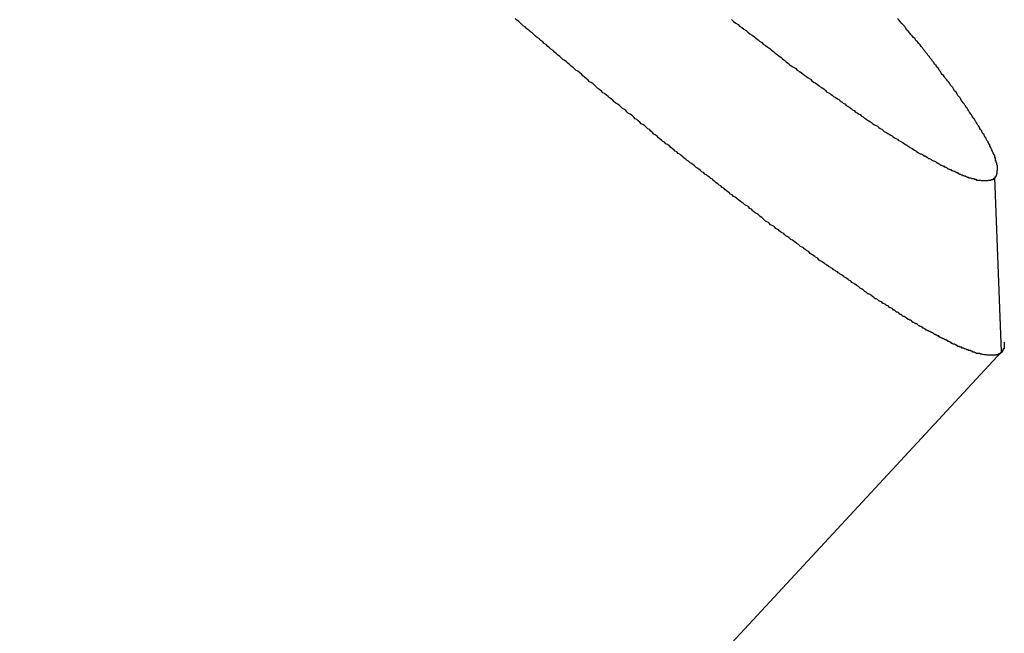
# Model space of a CAD drawing. Extents: x -33.7 to 33.7, y -35.3 to 35.3.
# Drawn here: x -1.2 to -0.8, y 1.5 to 1.8 of the extents above; entities that cross this region are included whole.
import ezdxf

# ---------------------------------------------------------------- set-up
doc = ezdxf.new("R2010")
doc.units = 0
doc.layers.get('0').update_dxf_attribs({"linetype": 'CONTINUOUS'})

msp = doc.modelspace()

# ---------------------------------------------------------------- linework, layer by layer
at = {"color": 0}
for points in [[(-0.8481, 1.6519), (-0.8482, 1.65), (-0.8482, 1.65), (-0.8482, 1.6497), (-0.8482, 1.6497), (-0.8482, 1.6495), (-0.8482, 1.6495), (-0.8482, 1.6492), (-0.8482, 1.6492), (-0.8482, 1.6492), (-0.8485, 1.6492), (-0.8485, 1.6489), (-0.8485, 1.6489), (-0.8485, 1.6489), (-0.8485, 1.6489), (-0.8485, 1.6486), (-0.8485, 1.6486), (-0.8485, 1.6486), (-0.8488, 1.6486), (-0.8488, 1.6486), (-0.8488, 1.6483), (-0.8488, 1.6483), (-0.8488, 1.6482), (-0.8489, 1.6482), (-0.8489, 1.6479), (-0.8489, 1.6479), (-0.8489, 1.6479), (-0.8492, 1.6479), (-0.8492, 1.6476), (-0.8492, 1.6476), (-0.8492, 1.6476), (-0.8495, 1.6476), (-0.8495, 1.6475), (-0.8495, 1.6475), (-0.8495, 1.6475), (-0.8498, 1.6475), (-0.8498, 1.6475), (-0.8498, 1.6472), (-0.8498, 1.6472), (-0.8498, 1.6472), (-0.8501, 1.6472), (-0.8501, 1.6471), (-0.8501, 1.6471), (-0.8501, 1.6471), (-0.8504, 1.6471), (-0.8504, 1.6468), (-0.8504, 1.6468), (-0.8504, 1.6468), (-0.8507, 1.6468), (-0.8507, 1.6468), (-0.851, 1.6468), (-0.851, 1.6468), (-0.8513, 1.6468), (-0.8513, 1.6468), (-0.8513, 1.6466), (-0.8513, 1.6466), (-0.8513, 1.6466), (-0.8516, 1.6466), (-0.8516, 1.6466), (-0.8519, 1.6466), (-0.8519, 1.6466), (-0.8522, 1.6466), (-0.8522, 1.6466), (-0.8523, 1.6466), (-0.8523, 1.6466), (-0.8526, 1.6466), (-0.8526, 1.6466), (-0.8529, 1.6466), (-0.8529, 1.6466), (-0.8532, 1.6466), (-0.8532, 1.6466), (-0.8532, 1.6466), (-0.8533, 1.6466), (-0.8533, 1.6466), (-0.8536, 1.6466), (-0.8536, 1.6466), (-0.8539, 1.6466), (-0.8539, 1.6466), (-0.8542, 1.6466), (-0.8542, 1.6466), (-0.8545, 1.6466), (-0.8545, 1.6466), (-0.8548, 1.6466), (-0.8548, 1.6466), (-0.8551, 1.6466), (-0.8551, 1.6466), (-0.8554, 1.6468), (-0.8554, 1.6468), (-0.8554, 1.6468), (-0.8557, 1.6468), (-0.8557, 1.6468), (-0.856, 1.6468), (-0.856, 1.6468), (-0.8563, 1.6468), (-0.8563, 1.6468), (-0.8566, 1.6469), (-0.8566, 1.6469), (-0.8569, 1.6469), (-0.8569, 1.6469), (-0.8572, 1.647), (-0.8572, 1.647), (-0.8575, 1.647), (-0.8578, 1.647), (-0.8581, 1.6473), (-0.8581, 1.6473), (-0.8581, 1.6473), (-0.8584, 1.6473), (-0.8584, 1.6473), (-0.8587, 1.6473), (-0.8587, 1.6473), (-0.859, 1.6473), (-0.8593, 1.6473), (-0.8596, 1.6476), (-0.8596, 1.6476), (-0.8599, 1.6476), (-0.8599, 1.6476), (-0.8602, 1.6479), (-0.8602, 1.6479), (-0.8605, 1.6479), (-0.8608, 1.6479), (-0.8611, 1.6482), (-0.8611, 1.6482), (-0.8611, 1.6482), (-0.8614, 1.6482), (-0.8615, 1.6482), (-0.8618, 1.6485), (-0.8618, 1.6485), (-0.8621, 1.6485), (-0.8624, 1.6485), (-0.8627, 1.6488), (-0.8627, 1.6488), (-0.863, 1.6488), (-0.8633, 1.6488), (-0.8636, 1.6491), (-0.8636, 1.6491), (-0.8639, 1.6492), (-0.8642, 1.6492), (-0.8645, 1.6495), (-0.8645, 1.6495), (-0.8645, 1.6495), (-0.8648, 1.6495), (-0.8651, 1.6495), (-0.8654, 1.6498), (-0.8654, 1.6498), (-0.8657, 1.6499), (-0.866, 1.6499), (-0.8663, 1.6502), (-0.8663, 1.6502), (-0.8666, 1.6502), (-0.8669, 1.6502), (-0.8672, 1.6505), (-0.8673, 1.6505), (-0.8676, 1.6508), (-0.8679, 1.6508), (-0.8682, 1.6511), (-0.8682, 1.6511), (-0.8682, 1.6511), (-0.8685, 1.6511), (-0.8688, 1.6511), (-0.8691, 1.6514), (-0.8693, 1.6514), (-0.8696, 1.6517), (-0.8699, 1.6517), (-0.8702, 1.652), (-0.8702, 1.652), (-0.8705, 1.6522), (-0.8708, 1.6522), (-0.8711, 1.6525), (-0.8714, 1.6525), (-0.8717, 1.6528), (-0.872, 1.6528), (-0.8723, 1.6531), (-0.8723, 1.6531), (-0.8723, 1.6531), (-0.8726, 1.6532), (-0.8729, 1.6532), (-0.8732, 1.6535), (-0.8735, 1.6535), (-0.8738, 1.6538), (-0.8741, 1.6538), (-0.8744, 1.6541), (-0.8745, 1.6541), (-0.8748, 1.6544), (-0.8751, 1.6544), (-0.8754, 1.6547), (-0.8757, 1.6547), (-0.876, 1.655), (-0.8763, 1.655), (-0.8766, 1.6553), (-0.8766, 1.6553), (-0.8767, 1.6553), (-0.877, 1.6556), (-0.8773, 1.6556), (-0.8776, 1.6559), (-0.8779, 1.6559), (-0.8782, 1.6562), (-0.8785, 1.6562), (-0.8788, 1.6565), (-0.8791, 1.6565), (-0.8794, 1.6568), (-0.8797, 1.6568), (-0.88, 1.6571), (-0.8803, 1.6571), (-0.8806, 1.6574), (-0.8809, 1.6576), (-0.8812, 1.6579), (-0.8812, 1.6579), (-0.8815, 1.6579), (-0.8818, 1.6582), (-0.8821, 1.6582), (-0.8824, 1.6585), (-0.8827, 1.6585), (-0.883, 1.6588), (-0.8833, 1.659), (-0.8836, 1.6593), (-0.8839, 1.6593), (-0.8842, 1.6596), (-0.8845, 1.6596), (-0.8848, 1.6599), (-0.8851, 1.6599), (-0.8854, 1.6602), (-0.8857, 1.6605), (-0.8861, 1.6608), (-0.8861, 1.6608), (-0.8864, 1.6608), (-0.8867, 1.6611), (-0.887, 1.6611), (-0.8873, 1.6614), (-0.8876, 1.6614), (-0.8879, 1.6617), (-0.8882, 1.662), (-0.8887, 1.6623), (-0.889, 1.6623), (-0.8893, 1.6626), (-0.8896, 1.6628), (-0.8899, 1.6631), (-0.8902, 1.6631), (-0.8905, 1.6634), (-0.8908, 1.6637), (-0.8914, 1.664), (-0.8914, 1.664), (-0.8917, 1.664), (-0.892, 1.6643), (-0.8923, 1.6646), (-0.8926, 1.6649), (-0.8929, 1.6649), (-0.8932, 1.6652), (-0.8935, 1.6655), (-0.8941, 1.6658), (-0.8944, 1.6658), (-0.8947, 1.6661), (-0.895, 1.6664), (-0.8955, 1.6667), (-0.8958, 1.6667), (-0.8961, 1.667), (-0.8964, 1.6673), (-0.897, 1.6676), (-0.897, 1.6676), (-0.8973, 1.6676), (-0.8976, 1.6679), (-0.8979, 1.6682), (-0.8985, 1.6685), (-0.8988, 1.6685), (-0.8991, 1.6688), (-0.8994, 1.6691), (-0.9, 1.6694), (-0.9003, 1.6694), (-0.9006, 1.6697), (-0.9009, 1.67), (-0.9015, 1.6703), (-0.9018, 1.6706), (-0.9022, 1.6709), (-0.9025, 1.6712), (-0.9031, 1.6715), (-0.9031, 1.6715), (-0.9034, 1.6715), (-0.9037, 1.6718), (-0.904, 1.6721), (-0.9046, 1.6724), (-0.9049, 1.6727), (-0.9053, 1.673), (-0.9056, 1.6733), (-0.9062, 1.6736), (-0.9065, 1.6738), (-0.9068, 1.6741), (-0.9071, 1.6744), (-0.9077, 1.6747), (-0.908, 1.675), (-0.9086, 1.6753), (-0.9089, 1.6756), (-0.9095, 1.6759), (-0.9095, 1.6759), (-0.9098, 1.6761), (-0.9101, 1.6764), (-0.9104, 1.6767), (-0.911, 1.677), (-0.9113, 1.6773), (-0.9119, 1.6776), (-0.9122, 1.6779), (-0.9128, 1.6782), (-0.9131, 1.6785), (-0.9136, 1.6788), (-0.9139, 1.6791), (-0.9145, 1.6794), (-0.9148, 1.6797), (-0.9154, 1.68), (-0.9157, 1.6803), (-0.9163, 1.6806), (-0.9163, 1.6806), (-0.9166, 1.6809), (-0.9172, 1.6812), (-0.9175, 1.6815), (-0.9181, 1.6818), (-0.9184, 1.6821), (-0.919, 1.6824), (-0.9193, 1.6827), (-0.9199, 1.683), (-0.9202, 1.6833), (-0.9208, 1.6836), (-0.9211, 1.6839), (-0.9217, 1.6842), (-0.922, 1.6845), (-0.9226, 1.6848), (-0.923, 1.6851), (-0.9236, 1.6857), (-0.9236, 1.6857), (-0.9239, 1.686), (-0.9245, 1.6863), (-0.9248, 1.6866), (-0.9254, 1.6869), (-0.9257, 1.6872), (-0.9263, 1.6875), (-0.9267, 1.6878), (-0.9273, 1.6884), (-0.9276, 1.6887), (-0.9282, 1.689), (-0.9285, 1.6893), (-0.9291, 1.6897), (-0.9294, 1.69), (-0.93, 1.6903), (-0.9306, 1.6906), (-0.9312, 1.6912), (-0.9312, 1.6912), (-0.9315, 1.6915), (-0.9321, 1.6918), (-0.9324, 1.6921), (-0.933, 1.6925), (-0.9333, 1.6928), (-0.9339, 1.6931), (-0.9345, 1.6934), (-0.9351, 1.694), (-0.9354, 1.6943), (-0.936, 1.6946), (-0.9365, 1.6949), (-0.9371, 1.6955), (-0.9374, 1.6958), (-0.938, 1.6961), (-0.9386, 1.6964), (-0.9392, 1.697), (-0.9392, 1.697), (-0.9395, 1.6973), (-0.9401, 1.6976), (-0.9406, 1.6979), (-0.9412, 1.6985), (-0.9415, 1.6988), (-0.9421, 1.6991), (-0.9427, 1.6994), (-0.9433, 1.7), (-0.9436, 1.7003), (-0.9442, 1.7006), (-0.9448, 1.7009), (-0.9454, 1.7015), (-0.9457, 1.7018), (-0.9463, 1.7024), (-0.9469, 1.7027), (-0.9475, 1.7033), (-0.9475, 1.7033), (-0.9478, 1.7036), (-0.9484, 1.7039), (-0.949, 1.7042), (-0.9496, 1.7048), (-0.9499, 1.7051), (-0.9505, 1.7057), (-0.9511, 1.706), (-0.9517, 1.7066), (-0.952, 1.7069), (-0.9526, 1.7072), (-0.9532, 1.7075), (-0.9538, 1.7081), (-0.9544, 1.7084), (-0.955, 1.709), (-0.9556, 1.7093), (-0.9562, 1.7099), (-0.9562, 1.7099), (-0.9565, 1.7102), (-0.9571, 1.7106), (-0.9577, 1.7109), (-0.9583, 1.7115), (-0.9589, 1.7118), (-0.9595, 1.7124), (-0.9601, 1.7127), (-0.9607, 1.7133), (-0.9611, 1.7136), (-0.9617, 1.7142), (-0.9623, 1.7145), (-0.9629, 1.7151), (-0.9635, 1.7154), (-0.9641, 1.716), (-0.9647, 1.7163), (-0.9653, 1.7169), (-0.9653, 1.7169), (-0.9657, 1.7172), (-0.9663, 1.7178), (-0.9669, 1.7181), (-0.9675, 1.7187), (-0.9681, 1.719), (-0.9687, 1.7196), (-0.9693, 1.7199), (-0.9699, 1.7205), (-0.9705, 1.7208), (-0.9711, 1.7214), (-0.9717, 1.7217), (-0.9723, 1.7223), (-0.9729, 1.7226), (-0.9735, 1.7232), (-0.9741, 1.7236), (-0.9747, 1.7242), (-0.9747, 1.7242), (-0.9753, 1.7245), (-0.9759, 1.7251), (-0.9765, 1.7254), (-0.9771, 1.726), (-0.9777, 1.7263), (-0.9783, 1.7269), (-0.9789, 1.7274), (-0.9795, 1.728), (-0.9801, 1.7283), (-0.9807, 1.7289), (-0.9813, 1.7292), (-0.9819, 1.7298), (-0.9825, 1.7301), (-0.9831, 1.7307), (-0.9837, 1.7313), (-0.9845, 1.7319), (-0.9845, 1.7319), (-0.9851, 1.7322), (-0.9857, 1.7328), (-0.9863, 1.7331), (-0.9869, 1.7337), (-0.9875, 1.734), (-0.9881, 1.7346), (-0.9887, 1.7352), (-0.9894, 1.7358), (-0.99, 1.7361), (-0.9906, 1.7367), (-0.9912, 1.7373), (-0.9918, 1.7379), (-0.9924, 1.7382), (-0.993, 1.7388), (-0.9936, 1.7394), (-0.9945, 1.74), (-0.9945, 1.74), (-0.9951, 1.7403), (-0.9957, 1.7409), (-0.9963, 1.7414), (-0.9969, 1.742), (-0.9975, 1.7423), (-0.9981, 1.7429), (-0.9987, 1.7435), (-0.9996, 1.7441), (-1.0002, 1.7444), (-1.0008, 1.745), (-1.0014, 1.7456), (-1.0021, 1.7462), (-1.0027, 1.7465), (-1.0033, 1.7471), (-1.0039, 1.7477), (-1.0048, 1.7483), (-1.0048, 1.7483), (-1.0054, 1.7486), (-1.006, 1.7492), (-1.0066, 1.7498), (-1.0073, 1.7504), (-1.0079, 1.7507), (-1.0085, 1.7513), (-1.0091, 1.7519), (-1.01, 1.7525), (-1.0106, 1.7528), (-1.0112, 1.7534), (-1.0118, 1.754), (-1.0127, 1.7546), (-1.0133, 1.7552), (-1.0139, 1.7558), (-1.0145, 1.7564), (-1.0154, 1.757), (-1.0154, 1.757), (-1.016, 1.7573), (-1.0166, 1.7579), (-1.0172, 1.7585), (-1.0181, 1.7591), (-1.0187, 1.7597), (-1.0193, 1.7603), (-1.0199, 1.7609), (-1.0208, 1.7615), (-1.0214, 1.7618), (-1.022, 1.7624), (-1.0226, 1.763), (-1.0235, 1.7636), (-1.0241, 1.7642), (-1.0248, 1.7648), (-1.0254, 1.7654), (-1.0263, 1.766), (-1.0263, 1.766), (-1.0269, 1.7663), (-1.0275, 1.7669), (-1.0281, 1.7675), (-1.029, 1.7681), (-1.0296, 1.7687), (-1.0302, 1.7693), (-1.0308, 1.7699), (-1.0317, 1.7705), (-1.0323, 1.771), (-1.0329, 1.7716), (-1.0335, 1.7722), (-1.0344, 1.7728), (-1.035, 1.7734), (-1.0358, 1.774), (-1.0364, 1.7746), (-1.0373, 1.7752), (-1.0373, 1.7752), (-1.0379, 1.7757), (-1.0385, 1.7763), (-1.0391, 1.7769), (-1.04, 1.7775), (-1.0406, 1.7781), (-1.0414, 1.7787), (-1.042, 1.7793), (-1.0429, 1.7799), (-1.0435, 1.7805), (-1.0441, 1.7811), (-1.0447, 1.7817), (-1.0456, 1.7823), (-1.0462, 1.7829)], [(-0.9586, 1.7825), (-0.9577, 1.7816), (-0.9568, 1.781), (-0.9559, 1.7804), (-0.9553, 1.7798), (-0.9544, 1.7792), (-0.9535, 1.7786), (-0.9526, 1.778), (-0.952, 1.7774), (-0.952, 1.7774), (-0.9511, 1.7767), (-0.9502, 1.7761), (-0.9493, 1.7755), (-0.9487, 1.7749), (-0.9478, 1.7743), (-0.9472, 1.7737), (-0.9463, 1.7731), (-0.9457, 1.7725), (-0.9448, 1.7719), (-0.9439, 1.7713), (-0.943, 1.7707), (-0.9424, 1.7701), (-0.9415, 1.7695), (-0.9409, 1.7689), (-0.94, 1.7683), (-0.9394, 1.7677), (-0.9394, 1.7677), (-0.9385, 1.7671), (-0.9379, 1.7665), (-0.937, 1.7659), (-0.9364, 1.7653), (-0.9355, 1.7647), (-0.9349, 1.7641), (-0.934, 1.7635), (-0.9334, 1.7632), (-0.9325, 1.7626), (-0.9319, 1.762), (-0.931, 1.7614), (-0.9304, 1.761), (-0.9295, 1.7604), (-0.9289, 1.7598), (-0.9281, 1.7592), (-0.9275, 1.7589), (-0.9275, 1.7589), (-0.9266, 1.7583), (-0.926, 1.7577), (-0.9253, 1.7571), (-0.9247, 1.7568), (-0.9238, 1.7562), (-0.9232, 1.7558), (-0.9226, 1.7552), (-0.922, 1.7549), (-0.9211, 1.7543), (-0.9205, 1.7537), (-0.9199, 1.7531), (-0.9193, 1.7528), (-0.9184, 1.7522), (-0.9178, 1.7519), (-0.9172, 1.7513), (-0.9166, 1.751), (-0.9166, 1.751), (-0.9157, 1.7504), (-0.9151, 1.7501), (-0.9145, 1.7495), (-0.9139, 1.7492), (-0.9133, 1.7486), (-0.9127, 1.7483), (-0.9121, 1.7477), (-0.9115, 1.7474), (-0.9107, 1.7468), (-0.9101, 1.7465), (-0.9095, 1.7459), (-0.9089, 1.7456), (-0.9083, 1.745), (-0.9077, 1.7447), (-0.9071, 1.7443), (-0.9065, 1.744), (-0.9065, 1.744), (-0.9059, 1.7434), (-0.9053, 1.7431), (-0.9047, 1.7426), (-0.9041, 1.7423), (-0.9035, 1.7417), (-0.9029, 1.7414), (-0.9023, 1.7411), (-0.9019, 1.7408), (-0.9013, 1.7402), (-0.9007, 1.7399), (-0.9001, 1.7396), (-0.8995, 1.7393), (-0.8989, 1.7387), (-0.8983, 1.7384), (-0.8977, 1.7381), (-0.8974, 1.7378), (-0.8974, 1.7378), (-0.8968, 1.7372), (-0.8962, 1.7369), (-0.8956, 1.7366), (-0.8953, 1.7363), (-0.8947, 1.736), (-0.8941, 1.7357), (-0.8935, 1.7354), (-0.8932, 1.7351), (-0.8926, 1.7346), (-0.892, 1.7343), (-0.8914, 1.734), (-0.8911, 1.7337), (-0.8905, 1.7334), (-0.89, 1.7331), (-0.8894, 1.7328), (-0.8891, 1.7325), (-0.8891, 1.7325), (-0.8885, 1.7322), (-0.8881, 1.7319), (-0.8875, 1.7316), (-0.8872, 1.7313), (-0.8866, 1.731), (-0.8863, 1.7307), (-0.8857, 1.7304), (-0.8854, 1.7302), (-0.8848, 1.7299), (-0.8845, 1.7296), (-0.8839, 1.7293), (-0.8836, 1.729), (-0.883, 1.7287), (-0.8827, 1.7284), (-0.8821, 1.7281), (-0.8818, 1.7281), (-0.8818, 1.7281), (-0.8812, 1.7278), (-0.8809, 1.7275), (-0.8803, 1.7272), (-0.88, 1.7271), (-0.8794, 1.7268), (-0.8791, 1.7265), (-0.8787, 1.7262), (-0.8784, 1.7262), (-0.8778, 1.7259), (-0.8775, 1.7256), (-0.8769, 1.7253), (-0.8766, 1.7253), (-0.876, 1.725), (-0.8757, 1.7247), (-0.8754, 1.7244), (-0.8751, 1.7244), (-0.8751, 1.7244), (-0.8745, 1.7241), (-0.8742, 1.7238), (-0.8739, 1.7235), (-0.8736, 1.7235), (-0.873, 1.7232), (-0.8727, 1.7232), (-0.8724, 1.7229), (-0.8721, 1.7229), (-0.8715, 1.7226), (-0.8712, 1.7223), (-0.8709, 1.722), (-0.8706, 1.722), (-0.8701, 1.7217), (-0.8698, 1.7217), (-0.8695, 1.7214), (-0.8692, 1.7214), (-0.8692, 1.7214), (-0.8686, 1.7211), (-0.8683, 1.7211), (-0.868, 1.7208), (-0.8677, 1.7208), (-0.8674, 1.7205), (-0.8671, 1.7205), (-0.8668, 1.7202), (-0.8665, 1.7202), (-0.8661, 1.7199), (-0.8658, 1.7199), (-0.8655, 1.7196), (-0.8652, 1.7196), (-0.8649, 1.7193), (-0.8646, 1.7193), (-0.8643, 1.7192), (-0.864, 1.7192), (-0.864, 1.7192), (-0.8637, 1.7189), (-0.8634, 1.7189), (-0.8631, 1.7187), (-0.8628, 1.7187), (-0.8625, 1.7184), (-0.8622, 1.7184), (-0.8619, 1.7184), (-0.8617, 1.7184), (-0.8614, 1.7181), (-0.8611, 1.7181), (-0.8608, 1.7181), (-0.8605, 1.7181), (-0.8602, 1.7178), (-0.8599, 1.7178), (-0.8596, 1.7178), (-0.8596, 1.7178), (-0.8596, 1.7178), (-0.8593, 1.7175), (-0.859, 1.7175), (-0.8587, 1.7175), (-0.8587, 1.7175), (-0.8584, 1.7175), (-0.8581, 1.7175), (-0.8578, 1.7175), (-0.8578, 1.7175), (-0.8575, 1.7173), (-0.8572, 1.7173), (-0.8569, 1.7173), (-0.8569, 1.7173), (-0.8566, 1.7173), (-0.8563, 1.7173), (-0.856, 1.7173), (-0.856, 1.7173), (-0.856, 1.7173), (-0.8557, 1.7173), (-0.8555, 1.7173), (-0.8552, 1.7173), (-0.8552, 1.7173), (-0.8549, 1.7173), (-0.8549, 1.7173), (-0.8546, 1.7173), (-0.8546, 1.7174), (-0.8543, 1.7174), (-0.8543, 1.7174), (-0.854, 1.7174), (-0.854, 1.7174), (-0.8537, 1.7174), (-0.8537, 1.7174), (-0.8534, 1.7174), (-0.8534, 1.7177), (-0.8534, 1.7177), (-0.8531, 1.7177), (-0.8531, 1.7177), (-0.8528, 1.7177), (-0.8528, 1.7179), (-0.8525, 1.7179), (-0.8525, 1.7179), (-0.8524, 1.7179), (-0.8524, 1.7182), (-0.8521, 1.7182), (-0.8521, 1.7182), (-0.852, 1.7182), (-0.852, 1.7185), (-0.8517, 1.7185), (-0.8517, 1.7187), (-0.8517, 1.7187), (-0.8517, 1.719), (-0.8517, 1.719), (-0.8514, 1.719), (-0.8514, 1.7192), (-0.8513, 1.7192), (-0.8513, 1.7195), (-0.8511, 1.7195), (-0.8511, 1.7198), (-0.8511, 1.7198), (-0.8511, 1.7201), (-0.851, 1.7201), (-0.851, 1.7204), (-0.851, 1.7204), (-0.851, 1.7207), (-0.851, 1.7207), (-0.851, 1.721), (-0.851, 1.721), (-0.851, 1.7213), (-0.851, 1.7213), (-0.8509, 1.7213), (-0.8509, 1.7216), (-0.8509, 1.7216), (-0.8509, 1.7219), (-0.8509, 1.7219), (-0.8509, 1.7222), (-0.8509, 1.7225), (-0.8509, 1.7228), (-0.8509, 1.7228), (-0.8509, 1.7231), (-0.8509, 1.7234), (-0.8511, 1.7237), (-0.8511, 1.7237), (-0.8511, 1.724), (-0.8511, 1.7243), (-0.8514, 1.7246), (-0.8514, 1.7246), (-0.8514, 1.7246), (-0.8514, 1.7249), (-0.8514, 1.7252), (-0.8516, 1.7255), (-0.8516, 1.7258), (-0.8516, 1.7261), (-0.8516, 1.7264), (-0.8519, 1.7267), (-0.8519, 1.7268), (-0.852, 1.7271), (-0.852, 1.7274), (-0.8523, 1.7277), (-0.8523, 1.728), (-0.8526, 1.7283), (-0.8526, 1.7286), (-0.8529, 1.7289), (-0.8529, 1.7289), (-0.8529, 1.7292), (-0.8531, 1.7295), (-0.8531, 1.7298), (-0.8534, 1.7301), (-0.8534, 1.7304), (-0.8537, 1.7307), (-0.8537, 1.731), (-0.854, 1.7314), (-0.854, 1.7317), (-0.8543, 1.732), (-0.8543, 1.7323), (-0.8546, 1.7326), (-0.8546, 1.7329), (-0.8549, 1.7332), (-0.8552, 1.7335), (-0.8555, 1.7341), (-0.8555, 1.7341), (-0.8555, 1.7344), (-0.8558, 1.7347), (-0.856, 1.735), (-0.8563, 1.7356), (-0.8563, 1.7359), (-0.8566, 1.7362), (-0.8569, 1.7365), (-0.8572, 1.7371), (-0.8572, 1.7374), (-0.8575, 1.7377), (-0.8578, 1.738), (-0.8581, 1.7386), (-0.8582, 1.7389), (-0.8585, 1.7394), (-0.8588, 1.7397), (-0.8591, 1.7403), (-0.8591, 1.7403), (-0.8593, 1.7406), (-0.8596, 1.7412), (-0.8599, 1.7415), (-0.8602, 1.7421), (-0.8605, 1.7424), (-0.8608, 1.743), (-0.8611, 1.7433), (-0.8614, 1.7439), (-0.8617, 1.7442), (-0.862, 1.7448), (-0.8623, 1.7451), (-0.8626, 1.7457), (-0.8629, 1.746), (-0.8632, 1.7466), (-0.8635, 1.7469), (-0.8638, 1.7475), (-0.8638, 1.7475), (-0.8641, 1.7478), (-0.8644, 1.7484), (-0.8647, 1.7487), (-0.8651, 1.7493), (-0.8654, 1.7496), (-0.8657, 1.7502), (-0.866, 1.7508), (-0.8666, 1.7514), (-0.8669, 1.7517), (-0.8672, 1.7523), (-0.8675, 1.7529), (-0.8681, 1.7535), (-0.8684, 1.7538), (-0.8687, 1.7544), (-0.869, 1.755), (-0.8696, 1.7556), (-0.8696, 1.7556), (-0.8699, 1.7559), (-0.8702, 1.7565), (-0.8705, 1.7571), (-0.8711, 1.7577), (-0.8714, 1.7581), (-0.872, 1.7587), (-0.8723, 1.7593), (-0.8729, 1.7599), (-0.8732, 1.7602), (-0.8736, 1.7608), (-0.8739, 1.7614), (-0.8745, 1.762), (-0.8748, 1.7626), (-0.8754, 1.7632), (-0.8757, 1.7638), (-0.8763, 1.7644), (-0.8763, 1.7644), (-0.8766, 1.765), (-0.8772, 1.7656), (-0.8775, 1.7662), (-0.8781, 1.7668), (-0.8784, 1.7674), (-0.879, 1.768), (-0.8794, 1.7686), (-0.88, 1.7692), (-0.8803, 1.7698), (-0.8809, 1.7704), (-0.8812, 1.771), (-0.8818, 1.7716), (-0.8821, 1.7722), (-0.8827, 1.7728), (-0.8833, 1.7734), (-0.8839, 1.774), (-0.8839, 1.774), (-0.8842, 1.7746), (-0.8848, 1.7752), (-0.8854, 1.7758), (-0.886, 1.7764), (-0.8863, 1.777), (-0.8869, 1.7776), (-0.8875, 1.7782), (-0.8881, 1.7791), (-0.8884, 1.7797), (-0.889, 1.7803), (-0.8896, 1.7809), (-0.8902, 1.7817), (-0.8908, 1.7823), (-0.8914, 1.7829)], [(-0.852, 1.7185), (-0.852, 1.7185)], [(-0.8492, 1.648), (-0.852, 1.7185)], [(-0.8492, 1.648), (-0.852, 1.7185)], [(-0.8492, 1.648), (-0.852, 1.7185)], [(-0.8492, 1.648), (-0.852, 1.7185)], [(-0.8492, 1.648), (-0.852, 1.7185)], [(-0.8492, 1.648), (-0.852, 1.7185)], [(-0.8492, 1.648), (-0.852, 1.7185)], [(-0.8492, 1.648), (-0.852, 1.7185)], [(-0.8492, 1.648), (-0.852, 1.7185)], [(-0.8492, 1.648), (-0.852, 1.7185)], [(-0.8492, 1.648), (-0.852, 1.7185)], [(-0.8492, 1.648), (-0.852, 1.7185)], [(-0.8492, 1.648), (-0.852, 1.7185)], [(-0.8492, 1.648), (-0.852, 1.7185)], [(-0.8492, 1.648), (-0.852, 1.7185)], [(-0.8492, 1.648), (-0.852, 1.7185)], [(-0.8492, 1.648), (-0.852, 1.7185)], [(-0.8492, 1.648), (-0.852, 1.7185)], [(-0.8492, 1.648), (-0.852, 1.7185)], [(-0.8492, 1.648), (-0.852, 1.7185)], [(-0.8492, 1.648), (-0.852, 1.7185)], [(-2.1356, 0.2607), (-0.8492, 1.648)], [(-2.1356, 0.2607), (-0.8492, 1.648)], [(-2.1356, 0.2607), (-0.8492, 1.648)], [(-2.1356, 0.2607), (-0.8492, 1.648)], [(-2.1356, 0.2607), (-0.8492, 1.648)], [(-2.1356, 0.2607), (-0.8492, 1.648)], [(-2.1356, 0.2607), (-0.8492, 1.648)], [(-2.1356, 0.2607), (-0.8492, 1.648)], [(-2.1356, 0.2607), (-0.8492, 1.648)], [(-2.1356, 0.2607), (-0.8492, 1.648)], [(-2.1356, 0.2607), (-0.8492, 1.648)], [(-2.1356, 0.2607), (-0.8492, 1.648)], [(-2.1356, 0.2607), (-0.8492, 1.648)], [(-2.1356, 0.2607), (-0.8492, 1.648)], [(-2.1356, 0.2607), (-0.8492, 1.648)], [(-2.1356, 0.2607), (-0.8492, 1.648)], [(-2.1356, 0.2607), (-0.8492, 1.648)], [(-2.1356, 0.2607), (-0.8492, 1.648)], [(-2.1356, 0.2607), (-0.8492, 1.648)], [(-2.1356, 0.2607), (-0.8492, 1.648)], [(-2.1356, 0.2607), (-0.8492, 1.648)], [(-0.8492, 1.648), (-0.8492, 1.648)], [(-0.8492, 1.648), (-0.8492, 1.648)]]:
    msp.add_lwpolyline(points, dxfattribs=at)

doc.saveas('drawing.dxf')
